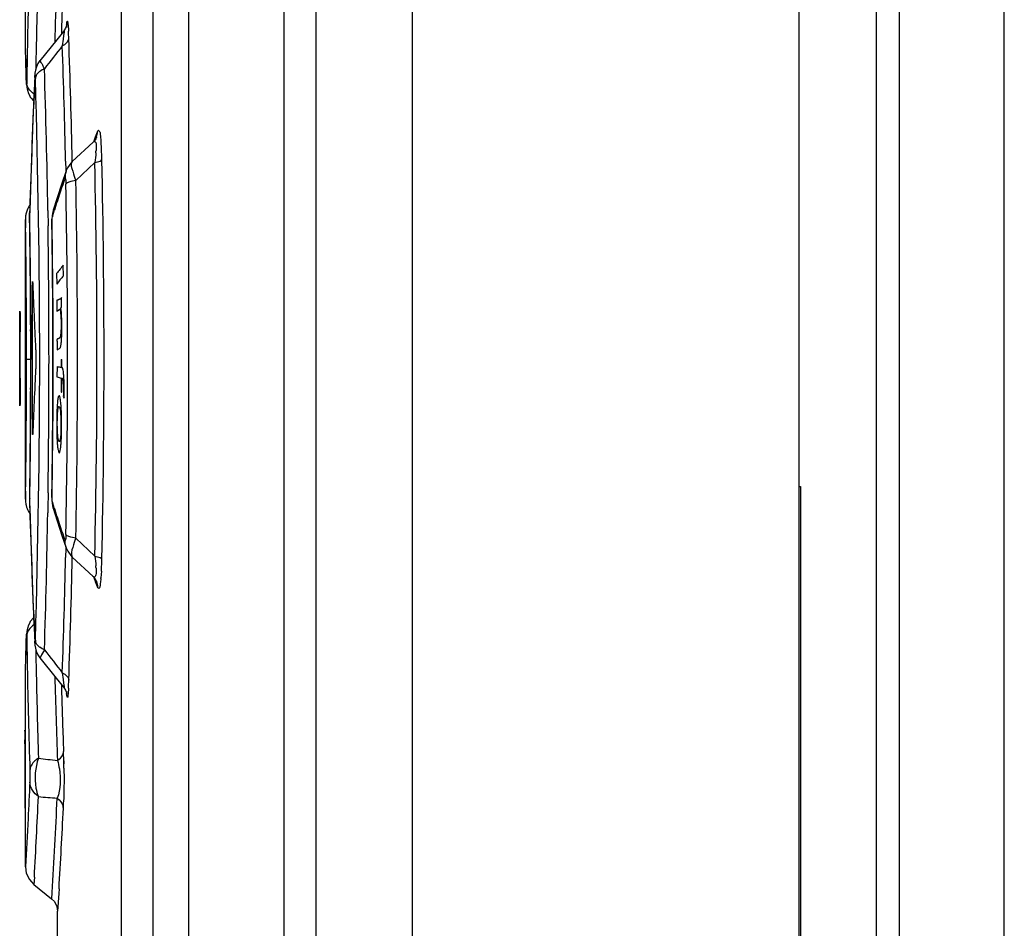
# Paper-space layout '177R0029_5_4' of a CAD drawing. Units: millimetres. Extents: x 0 to 864, y 0 to 559.
# Drawn here: x 558 to 561, y 422 to 425 of the extents above; entities that cross this region are included whole.
import ezdxf

# ---------------------------------------------------------------- set-up
doc = ezdxf.new("R2010")
doc.units = ezdxf.units.MM
doc.header["$LTSCALE"] = 47.498
doc.layers.get('0').update_dxf_attribs({"linetype": 'CONTINUOUS'})

psp = doc.layouts.new('177R0029_5_4')

# ---------------------------------------------------------------- linework, layer by layer
at = {"color": 3, "linetype": 'CONTINUOUS'}
for p, q in [((561.0322, 291.41), (561.0322, 491.21)), ((559.1949, 292.91), (559.1949, 490.96)), ((560.3949, 292.91), (560.3949, 490.96)), ((558.8949, 293.21), (558.8949, 490.66)), ((560.6358, 305.885), (560.6358, 488.21)), ((560.7065, 305.885), (560.7065, 488.21)), ((560.3949, 423.785), (560.3998, 423.785)), ((560.3999, 420.385), (560.3999, 423.785))]:
    psp.add_line(p, q, dxfattribs=at)
at = {"color": 7, "linetype": 'CONTINUOUS'}
for p, q in [((558.5002, 420.475), (558.5002, 433.745)), ((558.2902, 433.5931), (558.2902, 420.627)), ((558.3878, 433.5931), (558.3878, 420.627)), ((558.7949, 431.4475), (558.7949, 420.9275)), ((557.9927, 425.1385), (557.9927, 425.7563)), ((558.1113, 425.1985), (558.0897, 425.172)), ((558.1045, 425.1986), (558.1042, 425.1887)), ((558.1051, 425.2187), (558.1045, 425.1986)), ((558.125, 425.2184), (558.1261, 425.2009)), ((558.1261, 425.2009), (558.1262, 425.1993)), ((558.0897, 425.172), (558.0377, 425.1075)), ((557.9936, 425.112), (557.9927, 425.1387)), ((557.9982, 425.1362), (557.9965, 425.0402)), ((558.0257, 425.1409), (558.025, 425.1078)), ((557.9935, 425.1132), (557.9959, 425.0402)), ((557.9954, 425.0564), (557.9936, 425.112)), ((558.025, 425.1078), (558.0244, 425.0806)), ((558.0238, 425.0783), (558.0223, 425.0685)), ((558.0268, 425.0883), (558.0238, 425.0783)), ((557.996, 425.0359), (557.9954, 425.0564)), ((558.0223, 425.0685), (558.0217, 425.0589)), ((558.0217, 425.0589), (558.0217, 425.0557)), ((557.9959, 425.0402), (557.9961, 425.0338)), ((557.9961, 425.0338), (557.996, 425.0359)), ((557.9961, 425.0337), (557.996, 425.0359)), ((557.9961, 425.0338), (557.9966, 425.0257)), ((557.9965, 425.0266), (557.9995, 425.0138)), ((557.9966, 425.0257), (558.0009, 425.0079)), ((558.0009, 425.0079), (558.0049, 425.0003)), ((558.0049, 425.0003), (558.0078, 424.9946)), ((558.0078, 424.9946), (558.0105, 424.9914)), ((558.0105, 424.9914), (558.0174, 424.983)), ((558.206, 424.8581), (558.2104, 424.8708)), ((558.2104, 424.8708), (558.2162, 424.8868)), ((558.2028, 424.8546), (558.138, 424.7941)), ((558.2057, 424.8576), (558.2028, 424.8546)), ((558.2121, 424.8372), (558.2119, 424.8288)), ((558.0102, 424.7743), (558.0059, 424.6411)), ((558.1174, 424.7954), (558.118, 424.7675)), ((558.138, 424.7941), (558.1331, 424.789)), ((558.2081, 424.7917), (558.149, 424.7352)), ((558.1195, 424.7658), (558.1057, 424.7265)), ((558.118, 424.7675), (558.1181, 424.7628)), ((558.1195, 424.766), (558.1195, 424.7658)), ((558.1057, 424.7265), (558.0909, 424.6816)), ((558.0909, 424.6816), (558.079, 424.6428)), ((557.9927, 424.6171), (557.9928, 424.6122)), ((558.0059, 424.6412), (558.0056, 424.6267)), ((558.0056, 424.6267), (558.0057, 424.6131)), ((558.0059, 424.639), (558.0059, 424.6412)), ((558.0059, 424.6411), (558.0059, 424.639)), ((558.0621, 424.6424), (558.0628, 424.5949)), ((558.0789, 424.6424), (558.0763, 424.6228)), ((558.0763, 424.6228), (558.0819, 424.6415)), ((558.079, 424.6428), (558.0789, 424.6424)), ((557.9927, 423.7456), (557.9927, 424.614)), ((557.9928, 424.6122), (557.9931, 424.5882)), ((558.0057, 424.611), (558.0057, 424.612)), ((558.0749, 424.6138), (558.0747, 424.5985)), ((558.0747, 424.5947), (558.0749, 424.5957)), ((558.0078, 424.4494), (558.0076, 424.4664)), ((557.975, 424.0401), (557.975, 424.3254)), ((557.975, 424.3254), (557.9751, 424.3254)), ((557.9751, 424.3254), (557.9751, 424.1878)), ((557.9761, 424.3254), (557.9754, 424.2043)), ((557.9757, 424.3254), (557.9761, 424.3254)), ((558.0089, 424.2723), (558.0089, 424.2756)), ((557.9754, 424.2043), (557.9762, 424.0401)), ((557.9752, 424.1802), (557.9751, 424.1489)), ((557.9758, 424.0401), (557.9752, 424.1802)), ((558.0089, 424.18), (557.9961, 424.18)), ((557.9751, 424.1489), (557.9751, 424.0401)), ((558.0089, 424.0805), (558.0089, 424.0864)), ((557.9751, 424.0401), (557.975, 424.0401)), ((557.9762, 424.0401), (557.9758, 424.0401)), ((558.0076, 423.892), (558.0077, 423.9087)), ((557.9931, 423.7709), (557.9928, 423.7463)), ((558.0628, 423.7651), (558.0621, 423.7176)), ((558.0747, 423.7654), (558.0749, 423.7643)), ((557.9928, 423.7463), (557.9927, 423.7429)), ((557.9927, 423.7429), (557.993, 423.736)), ((557.993, 423.736), (557.9936, 423.7319)), ((558.0056, 423.7322), (558.0059, 423.7189)), ((558.0057, 423.7491), (558.0057, 423.748)), ((558.0759, 423.7327), (558.0781, 423.7205)), ((558.0789, 423.7176), (558.0763, 423.7372)), ((558.0819, 423.7185), (558.0763, 423.7372)), ((558.004, 423.7047), (558.0064, 423.7013)), ((558.0059, 423.7189), (558.0059, 423.721)), ((558.0059, 423.7189), (558.0059, 423.721)), ((558.0621, 423.7176), (558.0619, 423.7034)), ((558.0781, 423.7205), (558.0789, 423.7176)), ((558.079, 423.7173), (558.0789, 423.7176)), ((558.079, 423.7173), (558.091, 423.678)), ((558.091, 423.678), (558.1058, 423.633)), ((558.1058, 423.633), (558.1195, 423.5942)), ((558.149, 423.6249), (558.2081, 423.5684)), ((558.118, 423.5927), (558.1174, 423.5646)), ((558.1181, 423.5972), (558.118, 423.5927)), ((558.1334, 423.5706), (558.138, 423.5659)), ((558.138, 423.5659), (558.2028, 423.5054)), ((558.2286, 423.5222), (558.2272, 423.5017)), ((558.2102, 423.4899), (558.2061, 423.5017)), ((558.2104, 423.4893), (558.2102, 423.4899)), ((558.2162, 423.4732), (558.2104, 423.4893)), ((558.2131, 423.4909), (558.2134, 423.4903)), ((558.016, 423.4343), (558.0217, 423.3011)), ((558.0078, 423.3654), (558.0049, 423.3598)), ((558.0174, 423.377), (558.0078, 423.3654)), ((558.0174, 423.377), (558.0078, 423.3654)), ((557.9966, 423.3343), (557.9961, 423.3263)), ((557.9995, 423.3463), (557.9965, 423.3334)), ((558.0009, 423.3522), (557.9966, 423.3343)), ((558.0049, 423.3598), (558.0009, 423.3522)), ((557.9936, 423.248), (557.9954, 423.3038)), ((557.9961, 423.3263), (557.994, 423.2609)), ((557.9954, 423.3038), (557.996, 423.3241)), ((557.9961, 423.3263), (557.996, 423.3241)), ((557.9964, 423.3241), (557.9965, 423.3199)), ((557.9965, 423.3199), (557.9982, 423.2239)), ((558.0217, 423.3011), (558.0217, 423.3043)), ((558.0217, 423.3011), (558.0222, 423.2928)), ((558.0222, 423.2928), (558.0235, 423.2835)), ((558.0235, 423.2835), (558.0262, 423.2733)), ((558.0244, 423.2797), (558.025, 423.2523)), ((558.0517, 423.2777), (558.0428, 423.262)), ((557.9927, 423.2214), (557.9936, 423.248)), ((558.025, 423.2523), (558.0257, 423.2192)), ((558.0379, 423.253), (558.0377, 423.2525)), ((558.0377, 423.2525), (558.0885, 423.1896)), ((558.0428, 423.262), (558.0379, 423.253)), ((557.9927, 422.6038), (557.9927, 423.2217)), ((558.0885, 423.1896), (558.1113, 423.1616)), ((558.1042, 423.1713), (558.1045, 423.1614)), ((558.1045, 423.1614), (558.105, 423.142)), ((558.1261, 423.1592), (558.125, 423.1417)), ((558.1201, 423.145), (558.1208, 423.1425)), ((558.1213, 423.1355), (558.1205, 423.1425)), ((558.1112, 422.9441), (558.1119, 422.9237)), ((558.0203, 422.5722), (558.019, 422.549)), ((558.019, 422.549), (558.0739, 422.505)), ((558.0751, 422.5246), (558.0739, 422.505)), ((558.096, 422.5213), (558.0927, 422.466)), ((558.0969, 422.5356), (558.096, 422.5213)), ((558.0927, 422.035), (558.0927, 422.4665))]:
    psp.add_line(p, q, dxfattribs=at)
at = {"color": 40, "linetype": 'CONTINUOUS'}
for p, q in [((558.1104, 424.4396), (558.1101, 424.4721)), ((558.0895, 424.4463), (558.0897, 424.4138)), ((558.0143, 424.3739), (558.0143, 424.4122)), ((558.0146, 423.9645), (558.0143, 424.3739)), ((558.0902, 424.3597), (558.0903, 424.3302)), ((558.0907, 424.1579), (558.0906, 424.1252)), ((558.1034, 424.1794), (558.1033, 424.1545)), ((558.1054, 424.154), (558.1055, 424.1788)), ((558.1062, 424.1538), (558.1054, 424.154)), ((558.1033, 424.1218), (558.1032, 424.0788)), ((558.1053, 424.0782), (558.1054, 424.1217)), ((557.9909, 423.0268), (557.9903, 423.0266)), ((557.9903, 423.0266), (557.9905, 423.0268)), ((557.9913, 423.0269), (557.9913, 423.0058)), ((557.9911, 422.9855), (557.9913, 423.0128)), ((557.9903, 422.8012), (557.9903, 422.7858))]:
    psp.add_line(p, q, dxfattribs=at)
at = {"color": 7, "linetype": 'CONTINUOUS'}
for points in [[(558.1209, 425.2183), (558.1209, 425.2185), (558.1203, 425.2157), (558.1175, 425.2083), (558.1123, 425.1997), (558.1113, 425.1984)], [(558.0377, 425.1076), (558.0316, 425.0985), (558.0268, 425.0883)], [(558.0217, 425.0589), (558.0159, 424.9243), (558.0102, 424.7743)], [(558.2134, 424.8698), (558.2131, 424.8691), (558.211, 424.8647), (558.2057, 424.8576)], [(558.1331, 424.789), (558.1236, 424.7752), (558.1195, 424.766)], [(558.0064, 424.6587), (558.0047, 424.6563), (558.0027, 424.6532), (558.0009, 424.65), (557.9993, 424.6468), (557.9979, 424.6436)], [(557.9936, 424.6283), (557.9932, 424.6254), (557.9929, 424.6228), (557.9928, 424.6204), (557.9927, 424.6182)], [(557.9979, 424.6436), (557.9967, 424.6404), (557.9957, 424.6373), (557.9948, 424.6342), (557.9941, 424.6312), (557.9936, 424.6283)], [(558.0789, 424.6424), (558.0778, 424.6386), (558.0758, 424.6265), (558.0749, 424.6138)], [(558.0057, 424.6131), (558.0076, 424.4573), (558.0089, 424.273), (558.0088, 424.085), (558.0076, 423.9008)], [(558.0747, 424.5985), (558.0774, 424.3256), (558.0774, 424.0324), (558.0747, 423.7605)], [(558.0076, 423.9008), (558.0057, 423.746), (558.0056, 423.7322)], [(558.0747, 423.7605), (558.075, 423.7452), (558.0759, 423.7327)], [(557.9936, 423.7319), (557.994, 423.7297), (557.9944, 423.7276), (557.9949, 423.7254), (557.9955, 423.7232), (557.9962, 423.721), (557.997, 423.7187), (557.9979, 423.7164), (557.9989, 423.7141)], [(557.9989, 423.7141), (558, 423.7118), (558.0012, 423.7095), (558.0026, 423.7071), (558.004, 423.7047)], [(558.0059, 423.7189), (558.0103, 423.5843), (558.016, 423.4343)], [(558.1195, 423.5941), (558.124, 423.5841), (558.1334, 423.5706)], [(558.2028, 423.5054), (558.2082, 423.4994), (558.2126, 423.4923), (558.2131, 423.4909)], [(558.0262, 423.2733), (558.0309, 423.2627), (558.0377, 423.2525)], [(558.1113, 423.1616), (558.1121, 423.1606), (558.1172, 423.1524), (558.1201, 423.145)], [(557.9927, 422.6037), (557.9954, 422.5844), (558.0048, 422.5643), (558.019, 422.549)], [(558.0739, 422.505), (558.0825, 422.4962), (558.0904, 422.481), (558.0927, 422.466)]]:
    psp.add_lwpolyline(points, dxfattribs=at)
for centre, radius, start, end in [((586.0349, 424.5812), 28.0422, 178.2099, 178.86599), ((586.1299, 424.5275), 28.1109, 178.1826, 178.7497), ((586.0583, 424.4248), 27.9844, 178.15074, 178.48482), ((586.126, 424.3865), 28.0333, 178.1188, 178.29882), ((558.4972, 425.1859), 0.3779, 175.1818, 176.193), ((556.6821, 425.126), 1.4459, 1.9817, 2.9062), ((529.959, 424.1785), 28.1859, 1.25507, 2.02811), ((565.7962, 419.0968), 9.788, 141.77345, 142.30048), ((530.3434, 424.1749), 27.7809, 1.27995, 2.01838), ((557.5691, 424.811), 0.5536, 29.3488, 29.9434), ((529.37, 424.1826), 28.6958, 0.91807, 1.79675), ((586.1288, 423.7777), 28.1362, 177.39655, 178.24143), ((557.7862, 425.0449), 0.2373, 1.7577, 2.7115), ((529.941, 424.18), 28.0959, 358.22112, 1.77888), ((558.0675, 425.0342), 0.05, 127.5528, 131.3718), ((558.0318, 425.0408), 0.0353, 180.981, 190.9127), ((557.7705, 424.8178), 0.4585, 4.8318, 5.0735), ((557.596, 424.8039), 0.6335, 3.0726, 4.7579), ((557.3703, 424.7907), 0.8596, 2.7899, 3.1448), ((556.9812, 424.7734), 1.2491, 1.2239, 2.7139), ((557.9459, 424.8412), 0.2663, 355.6669, 357.3312), ((530.1083, 424.18), 28.1285, 358.73689, 1.26311), ((530.4121, 424.18), 27.8027, 358.73941, 1.26054), ((560.2019, 423.9873), 2.2186, 160.1115, 162.2812), ((530.0227, 424.18), 28.1009, 358.89021, 1.10979), ((529.5609, 424.18), 28.5936, 358.88751, 1.11244), ((560.1523, 424.0034), 2.1665, 162.2878, 162.8728), ((530.4199, 424.1828), 27.5762, 359.99425, 0.84225), ((529.9215, 424.18), 28.0875, 0.58408, 0.88127), ((529.1981, 424.18), 28.8677, 359.1765, 0.8235), ((529.9817, 424.18), 28.0963, 359.15231, 0.84769), ((529.9085, 424.1799), 28.1006, 0.19513, 0.54952), ((596.0243, 424.0863), 38.0493, 179.64, 179.84717), ((529.9519, 424.18), 28.0571, 359.80883, 0.1884), ((530.0265, 424.1801), 27.9696, 359.16169, 359.99988), ((529.9068, 424.1801), 28.1022, 359.44652, 359.79689), ((529.9226, 424.18), 28.0865, 359.11873, 359.41257), ((558.6548, 423.7372), 0.6492, 179.6349, 180.9065), ((558.7085, 423.7374), 0.7028, 179.1332, 179.6784), ((558.4277, 423.7336), 0.4221, 180.9069, 181.704), ((586.1288, 424.5823), 28.1362, 181.75854, 182.60345), ((529.313, 424.1788), 28.7528, 358.20414, 359.05282), ((560.1523, 424.3566), 2.1665, 197.1284, 197.7122), ((560.2019, 424.3727), 2.2186, 197.7188, 199.8885), ((530.3951, 424.1837), 27.7292, 357.98093, 358.72074), ((530.007, 424.1802), 28.1379, 357.97123, 358.74559), ((556.9812, 423.5866), 1.2491, 357.2861, 358.7761), ((557.9459, 423.5188), 0.2663, 2.6684, 4.3331), ((557.3704, 423.5693), 0.8595, 356.8547, 357.2101), ((557.803, 423.5393), 0.4259, 354.6751, 354.9263), ((558.0318, 423.3193), 0.0353, 169.0114, 179.0183), ((558.157, 423.3103), 0.1354, 182.5545, 183.843), ((558.0675, 423.3258), 0.05, 228.6289, 232.4472), ((565.7963, 429.2633), 9.7881, 217.69951, 218.22653), ((586.0349, 423.7788), 28.0422, 181.13392, 181.7901), ((586.13, 423.8326), 28.111, 181.2503, 181.8174), ((586.0588, 423.9352), 27.9848, 181.51519, 182.04917), ((556.772, 423.2303), 1.356, 356.9937, 358.0459), ((558.4941, 423.1738), 0.3748, 183.8128, 184.8021), ((586.1258, 423.9735), 28.0331, 181.69972, 182.06819), ((558.3443, 425.5061), 2.5839, 263.083, 264.3933), ((556.0698, 422.8883), 2.0424, 1.3717, 2.065), ((555.7254, 422.8796), 2.387, 0.7393, 1.3816), ((529.8185, 424.1253), 28.2445, 356.84777, 357.35516), ((558.2758, 425.4414), 2.6307, 264.702, 265.9801), ((530.7385, 424.19), 27.3873, 356.51374, 357.12684), ((529.8874, 424.1903), 28.258, 356.64312, 357.15107), ((558.0769, 422.7849), 0.0336, 1.5051, 12.1936), ((556.7595, 422.852), 1.3526, 357.192, 358.1153)]:
    psp.add_arc(centre, radius, start, end, dxfattribs=at)
at = {"color": 40, "linetype": 'CONTINUOUS'}
for centre, radius, start, end in [((558.6609, 424.0106), 0.7186, 140.0412, 142.6734), ((558.6619, 423.977), 0.7198, 140.0113, 142.6403), ((558.3256, 425.0172), 0.8908, 254.7085, 255.5514), ((558.3486, 425.1181), 0.9702, 255.3601, 255.488), ((565.8843, 423.7313), 7.871, 176.9806, 177.3157), ((584.0135, 422.9011), 26.0192, 177.35907, 177.58648), ((558.3254, 424.9838), 0.8901, 254.7041, 255.548), ((558.3478, 425.0219), 0.9743, 255.4614, 255.5887), ((559.4316, 424.6884), 1.4613, 205.2771, 205.4776), ((586.2069, 422.7713), 28.2166, 179.52382, 179.93931), ((585.8511, 422.7773), 27.8608, 179.57188, 179.95927)]:
    psp.add_arc(centre, radius, start, end, dxfattribs=at)
at = {"color": 7, "linetype": 'CONTINUOUS'}
for points, knots in [([(558.1205, 425.2177), (558.1207, 425.22), (558.1214, 425.224), (558.1213, 425.2278), (558.1232, 425.2311), (558.1236, 425.2288), (558.1237, 425.228)], [0, 0, 0, 0, 0.465866, 0.754103, 0.847749, 1, 1, 1, 1]), ([(558.1237, 425.228), (558.124, 425.2267), (558.1244, 425.2235), (558.1248, 425.2203), (558.125, 425.2184)], [0, 0, 0, 0, 0.409869, 1, 1, 1, 1]), ([(558.1113, 425.1984), (558.1139, 425.2017), (558.1085, 425.1694), (558.1087, 425.1641), (558.1071, 425.1533)], [0, 0, 0, 0, 0.279325, 1, 1, 1, 1]), ([(558.1071, 425.1533), (558.1099, 425.1546), (558.1189, 425.1594), (558.1267, 425.1688), (558.1272, 425.176)], [0, 0, 0, 0, 0.301263, 1, 1, 1, 1]), ([(558.0377, 425.1075), (558.0365, 425.106), (558.0452, 425.0986), (558.046, 425.0923), (558.0488, 425.0873)], [0, 0, 0, 0, 0.262851, 1, 1, 1, 1]), ([(558.0217, 425.0557), (558.0218, 425.0584), (558.0224, 425.0688), (558.0231, 425.0586), (558.0232, 425.0561)], [0, 0, 0, 0, 0.511964, 1, 1, 1, 1]), ([(558.0245, 425.0577), (558.0242, 425.0568), (558.0237, 425.055), (558.0234, 425.0531), (558.0234, 425.0522)], [0, 0, 0, 0, 0.505574, 1, 1, 1, 1]), ([(557.9965, 425.0402), (557.9964, 425.0382), (557.9973, 425.0378), (557.9961, 425.0335), (557.9961, 425.0337)], [0, 0, 0, 0, 0.920709, 1, 1, 1, 1]), ([(558.0188, 424.991), (558.0182, 424.9892), (558.0176, 424.9869), (558.0168, 424.9836), (558.0174, 424.983)], [0, 0, 0, 0, 0.698639, 1, 1, 1, 1]), ([(558.2162, 424.8868), (558.2168, 424.8886), (558.2184, 424.8935), (558.2246, 424.8865), (558.2245, 424.8754), (558.2266, 424.8649), (558.2272, 424.8584)], [0, 0, 0, 0, 0.136776, 0.232328, 0.515353, 1, 1, 1, 1]), ([(558.2028, 424.8546), (558.2033, 424.855), (558.2041, 424.8557), (558.205, 424.8562), (558.2054, 424.8564)], [0, 0, 0, 0, 0.540782, 1, 1, 1, 1]), ([(558.2054, 424.8564), (558.2063, 424.8567), (558.2144, 424.8552), (558.2121, 424.8437), (558.2121, 424.8372)], [0, 0, 0, 0, 0.121747, 1, 1, 1, 1]), ([(558.2081, 424.7917), (558.211, 424.7921), (558.2182, 424.7939), (558.228, 424.7955), (558.23, 424.8001)], [0, 0, 0, 0, 0.362967, 1, 1, 1, 1]), ([(558.138, 424.7941), (558.1318, 424.7863), (558.1404, 424.7625), (558.1454, 424.7447), (558.149, 424.7352)], [0, 0, 0, 0, 0.493961, 1, 1, 1, 1]), ([(558.1156, 424.7421), (558.1167, 424.745), (558.1185, 424.7306), (558.1183, 424.7273), (558.1183, 424.7243)], [0, 0, 0, 0, 0.507341, 1, 1, 1, 1]), ([(558.149, 424.7352), (558.1419, 424.7341), (558.1319, 424.7318), (558.1199, 424.7277), (558.1183, 424.7243)], [0, 0, 0, 0, 0.658409, 1, 1, 1, 1]), ([(558.0749, 424.5957), (558.0749, 424.5986), (558.075, 424.6076), (558.0745, 424.6169), (558.0763, 424.6228)], [0, 0, 0, 0, 0.325168, 1, 1, 1, 1]), ([(557.9751, 424.33), (557.9751, 424.3299), (557.975, 424.3276), (557.9749, 424.3151), (557.9749, 424.2851), (557.9749, 424.2351), (557.9749, 424.1797), (557.9749, 424.1248), (557.9749, 424.0764), (557.9749, 424.0485), (557.975, 424.0372), (557.9751, 424.0354), (557.9751, 424.0354)], [0, 0, 0, 0, 0.0693, 0.132428, 0.250862, 0.372474, 0.501895, 0.630783, 0.750824, 0.868214, 0.931085, 1, 1, 1, 1]), ([(557.9751, 424.0354), (557.9752, 424.0354), (557.9752, 424.0374), (557.9754, 424.0498), (557.9755, 424.0799), (557.9756, 424.1293), (557.9756, 424.1839), (557.9756, 424.2383), (557.9755, 424.2872), (557.9753, 424.3166), (557.9752, 424.3285), (557.9751, 424.3302), (557.9751, 424.33)], [0, 0, 0, 0, 0.069443, 0.132743, 0.25165, 0.372613, 0.498026, 0.623906, 0.746128, 0.866546, 0.930364, 1, 1, 1, 1]), ([(557.9751, 424.0655), (557.9751, 424.0655), (557.975, 424.0671), (557.975, 424.0773), (557.9749, 424.1019), (557.9748, 424.1408), (557.9748, 424.1839), (557.9748, 424.2269), (557.9749, 424.2654), (557.975, 424.2893), (557.9751, 424.2989), (557.9751, 424.3002), (557.9751, 424.3)], [0, 0, 0, 0, 0.064889, 0.125041, 0.242849, 0.36831, 0.500629, 0.632808, 0.757879, 0.875198, 0.935177, 1, 1, 1, 1]), ([(557.9751, 424.3), (557.9752, 424.2998), (557.9752, 424.2978), (557.9753, 424.2872), (557.9754, 424.2627), (557.9755, 424.2242), (557.9755, 424.1816), (557.9755, 424.1391), (557.9754, 424.101), (557.9753, 424.077), (557.9752, 424.0671), (557.9752, 424.0655), (557.9751, 424.0655)], [0, 0, 0, 0, 0.064433, 0.124501, 0.24262, 0.3683, 0.500625, 0.632808, 0.758099, 0.875732, 0.935628, 1, 1, 1, 1]), ([(558.0763, 423.7372), (558.0759, 423.7384), (558.0748, 423.7474), (558.0748, 423.7565), (558.0749, 423.7643)], [0, 0, 0, 0, 0.131138, 1, 1, 1, 1]), ([(558.1183, 423.6358), (558.1183, 423.6328), (558.1185, 423.6295), (558.1167, 423.6151), (558.1156, 423.6179)], [0, 0, 0, 0, 0.491976, 1, 1, 1, 1]), ([(558.149, 423.6249), (558.1419, 423.626), (558.1319, 423.6282), (558.1199, 423.6323), (558.1183, 423.6358)], [0, 0, 0, 0, 0.658418, 1, 1, 1, 1]), ([(558.149, 423.6249), (558.1454, 423.6153), (558.1404, 423.5975), (558.1319, 423.5738), (558.138, 423.5659)], [0, 0, 0, 0, 0.506033, 1, 1, 1, 1]), ([(558.2081, 423.5684), (558.211, 423.5679), (558.2182, 423.5662), (558.228, 423.5645), (558.23, 423.56)], [0, 0, 0, 0, 0.362967, 1, 1, 1, 1]), ([(558.212, 423.5182), (558.2119, 423.5157), (558.212, 423.5111), (558.2083, 423.5026), (558.2054, 423.5037)], [0, 0, 0, 0, 0.44264, 1, 1, 1, 1]), ([(558.2054, 423.5037), (558.205, 423.5038), (558.2041, 423.5044), (558.2032, 423.505), (558.2028, 423.5054)], [0, 0, 0, 0, 0.459128, 1, 1, 1, 1]), ([(558.225, 423.4834), (558.2242, 423.4784), (558.2245, 423.4639), (558.2169, 423.4712), (558.2162, 423.4732)], [0, 0, 0, 0, 0.7072, 1, 1, 1, 1]), ([(558.0174, 423.377), (558.0168, 423.3765), (558.0176, 423.3733), (558.0181, 423.371), (558.0187, 423.3693)], [0, 0, 0, 0, 0.301693, 1, 1, 1, 1]), ([(557.996, 423.3241), (557.9961, 423.325), (557.9962, 423.3287), (557.9963, 423.325), (557.9964, 423.3241)], [0, 0, 0, 0, 0.499949, 1, 1, 1, 1]), ([(558.0234, 423.3079), (558.0233, 423.3042), (558.0235, 423.2919), (558.022, 423.2998), (558.0219, 423.3012)], [0, 0, 0, 0, 0.713548, 1, 1, 1, 1]), ([(558.0245, 423.3023), (558.0242, 423.3032), (558.0237, 423.305), (558.0234, 423.3069), (558.0234, 423.3079)], [0, 0, 0, 0, 0.505599, 1, 1, 1, 1]), ([(558.1071, 423.2067), (558.1087, 423.1959), (558.1085, 423.1907), (558.1139, 423.1583), (558.1113, 423.1616)], [0, 0, 0, 0, 0.720668, 1, 1, 1, 1]), ([(558.1071, 423.2067), (558.1099, 423.2054), (558.1189, 423.2006), (558.1267, 423.1913), (558.1272, 423.1841)], [0, 0, 0, 0, 0.301262, 1, 1, 1, 1]), ([(558.125, 423.1417), (558.1246, 423.1378), (558.1244, 423.1246), (558.1215, 423.1336), (558.1213, 423.1355)], [0, 0, 0, 0, 0.673954, 1, 1, 1, 1]), ([(558.0331, 422.941), (558.0292, 422.9388), (558.0162, 422.9299), (558.0067, 422.9142), (558.0064, 422.9028)], [0, 0, 0, 0, 0.282446, 1, 1, 1, 1]), ([(558.0331, 422.941), (558.0225, 422.912), (558.0188, 422.8694), (558.0294, 422.8305), (558.0329, 422.822)], [0, 0, 0, 0, 0.770341, 1, 1, 1, 1]), ([(558.0919, 422.9346), (558.0946, 422.9259), (558.1027, 422.8874), (558.1025, 422.8454), (558.0914, 422.8172)], [0, 0, 0, 0, 0.230856, 1, 1, 1, 1]), ([(558.1085, 422.9516), (558.1092, 422.9533), (558.1104, 422.9566), (558.1109, 422.9601), (558.111, 422.9619)], [0, 0, 0, 0, 0.507239, 1, 1, 1, 1]), ([(558.1122, 422.9104), (558.1123, 422.9014), (558.1126, 422.8671), (558.1122, 422.8328), (558.1113, 422.8075)], [0, 0, 0, 0, 0.263976, 1, 1, 1, 1]), ([(558.0064, 422.9028), (558.0067, 422.8934), (558.0067, 422.8815), (558.0064, 422.8696), (558.0063, 422.8671)], [0, 0, 0, 0, 0.788033, 1, 1, 1, 1]), ([(558.0063, 422.8671), (558.0045, 422.8293), (558.0004, 422.7415), (557.9949, 422.6537), (557.9927, 422.6037)], [0, 0, 0, 0, 0.430098, 1, 1, 1, 1])]:
    psp.add_open_spline(points, degree=3, knots=knots, dxfattribs=at)
for points in [[(558.0517, 425.0824), (558.0465, 425.0801), (558.0415, 425.0774), (558.037, 425.0739)], [(558.0344, 425.0718), (558.0301, 425.068), (558.0263, 425.0632), (558.0245, 425.0577)], [(558.0028, 425.0202), (558.0001, 425.0244), (557.998, 425.0292), (557.9971, 425.0341)], [(558.019, 425.0042), (558.0127, 425.0084), (558.0069, 425.0138), (558.0028, 425.0202)], [(558.2134, 424.8698), (558.2154, 424.8752), (558.2163, 424.8811), (558.2162, 424.8868)], [(558.2114, 424.8211), (558.2107, 424.8112), (558.2095, 424.8014), (558.2081, 424.7917)], [(558.1195, 424.7658), (558.1167, 424.7583), (558.1154, 424.7501), (558.1156, 424.7421)], [(558.0057, 424.612), (558.0056, 424.621), (558.0056, 424.63), (558.0059, 424.639)], [(558.1195, 423.5942), (558.1167, 423.6017), (558.1154, 423.6099), (558.1156, 423.6179)], [(558.2081, 423.5684), (558.2095, 423.5586), (558.2107, 423.5488), (558.2114, 423.5389)], [(558.2119, 423.5312), (558.2121, 423.5269), (558.2122, 423.5225), (558.212, 423.5182)], [(558.2134, 423.4903), (558.2154, 423.4849), (558.2163, 423.479), (558.2162, 423.4732)], [(558.227, 423.4998), (558.2265, 423.4943), (558.2259, 423.4888), (558.225, 423.4834)], [(558.0028, 423.3399), (558.0001, 423.3357), (557.9981, 423.3309), (557.9971, 423.326)], [(558.019, 423.3558), (558.0127, 423.3516), (558.0069, 423.3462), (558.0028, 423.3399)], [(558.0344, 423.2882), (558.0301, 423.292), (558.0263, 423.2968), (558.0245, 423.3023)], [(558.0517, 423.2777), (558.0465, 423.2799), (558.0415, 423.2827), (558.037, 423.2861)], [(558.0919, 422.9346), (558.0987, 422.9385), (558.1051, 422.9444), (558.1085, 422.9516)], [(558.0329, 422.822), (558.0184, 422.8317), (558.0066, 422.8496), (558.0063, 422.8671)], [(558.0914, 422.8172), (558.1001, 422.8115), (558.1075, 422.8021), (558.1097, 422.792)]]:
    psp.add_open_spline(points, degree=3, dxfattribs=at)
at = {"color": 40, "linetype": 'CONTINUOUS'}
for points, knots in [([(558.0143, 424.4122), (558.0143, 424.4132), (558.0143, 424.415), (558.0144, 424.4174), (558.0144, 424.4196), (558.0146, 424.4206), (558.0145, 424.4221), (558.0148, 424.4217), (558.0148, 424.4214), (558.0149, 424.421), (558.0149, 424.4204), (558.015, 424.4194), (558.0151, 424.4179), (558.0151, 424.4166), (558.0151, 424.4159)], [0, 0, 0, 0, 0.183788, 0.342572, 0.475336, 0.569626, 0.616687, 0.626149, 0.646599, 0.676501, 0.71479, 0.760225, 0.869346, 1, 1, 1, 1]), ([(558.1049, 424.3718), (558.1041, 424.3707), (558.1024, 424.3687), (558.1, 424.3671), (558.098, 424.3662), (558.0965, 424.3657), (558.0954, 424.3652), (558.0943, 424.3647), (558.0928, 424.3638), (558.0918, 424.3631), (558.0911, 424.3625)], [0, 0, 0, 0, 0.166667, 0.333333, 0.5, 0.583333, 0.666667, 0.75, 0.833333, 1, 1, 1, 1]), ([(558.1033, 424.3337), (558.1033, 424.3337), (558.1033, 424.3338), (558.1033, 424.3339), (558.1032, 424.3341), (558.1032, 424.3343), (558.1032, 424.3345), (558.1031, 424.3348), (558.1031, 424.3351), (558.103, 424.3353), (558.103, 424.3355), (558.103, 424.3358), (558.1029, 424.3361), (558.1028, 424.3364), (558.1028, 424.3367), (558.1028, 424.3369), (558.1027, 424.3372), (558.1027, 424.3374), (558.1027, 424.3377), (558.1027, 424.338), (558.1027, 424.3382), (558.1026, 424.3384), (558.1026, 424.3386), (558.1026, 424.3388), (558.1026, 424.3389), (558.1026, 424.3391), (558.1027, 424.3392), (558.1027, 424.3394), (558.1027, 424.3395), (558.1027, 424.3397), (558.1027, 424.3398), (558.1028, 424.3399), (558.1028, 424.3401), (558.1028, 424.3402), (558.1029, 424.3403), (558.1029, 424.3404), (558.103, 424.3404), (558.1031, 424.3405), (558.1032, 424.3405), (558.1033, 424.3406), (558.1034, 424.3407), (558.1035, 424.3408), (558.1036, 424.341), (558.1037, 424.3411), (558.1038, 424.3413), (558.1039, 424.3414), (558.104, 424.3414), (558.1041, 424.3415), (558.1043, 424.3415), (558.1044, 424.3416), (558.1045, 424.3416), (558.1047, 424.3417), (558.1048, 424.3418), (558.1049, 424.3419), (558.1049, 424.3421), (558.105, 424.3423), (558.105, 424.3426), (558.1051, 424.343), (558.1051, 424.3434), (558.1051, 424.3439), (558.1051, 424.3445), (558.1051, 424.3451), (558.1051, 424.3459), (558.1051, 424.3469), (558.105, 424.3479), (558.105, 424.3487), (558.105, 424.3493), (558.105, 424.35), (558.105, 424.3509), (558.105, 424.3521), (558.105, 424.3536), (558.105, 424.3551), (558.105, 424.3567), (558.105, 424.3583), (558.105, 424.3606), (558.105, 424.3637), (558.1049, 424.3677), (558.1049, 424.3704), (558.1049, 424.3718)], [0, 0, 0, 0, 0.002644, 0.005857, 0.009496, 0.013418, 0.021584, 0.029353, 0.036069, 0.041895, 0.047148, 0.052139, 0.062141, 0.072446, 0.077818, 0.083459, 0.089498, 0.096089, 0.103711, 0.11243, 0.116964, 0.121472, 0.125857, 0.130055, 0.134188, 0.138367, 0.142421, 0.146162, 0.1495, 0.152429, 0.15719, 0.160962, 0.164176, 0.166909, 0.169212, 0.172708, 0.17537, 0.177879, 0.180535, 0.183482, 0.186945, 0.191297, 0.196469, 0.201839, 0.204427, 0.20689, 0.211388, 0.215379, 0.2191, 0.222685, 0.226138, 0.229776, 0.234403, 0.237596, 0.241766, 0.247504, 0.255343, 0.265304, 0.276827, 0.289727, 0.304126, 0.319376, 0.334701, 0.364546, 0.394942, 0.410959, 0.42763, 0.444721, 0.462004, 0.497702, 0.535334, 0.5742, 0.614481, 0.656415, 0.699971, 0.792378, 0.892197, 1, 1, 1, 1]), ([(558.0911, 424.3625), (558.091, 424.3626), (558.091, 424.3628), (558.0909, 424.363), (558.0908, 424.3632), (558.0907, 424.3633), (558.0907, 424.3635), (558.0905, 424.3636), (558.0904, 424.3633), (558.0904, 424.3631), (558.0904, 424.3628), (558.0903, 424.3625), (558.0903, 424.362), (558.0903, 424.3615), (558.0902, 424.3608), (558.0902, 424.3602), (558.0902, 424.3597)], [0, 0, 0, 0, 0.059548, 0.115006, 0.142403, 0.168774, 0.211135, 0.233452, 0.271888, 0.312733, 0.372691, 0.449439, 0.538284, 0.636919, 0.746552, 1, 1, 1, 1]), ([(558.091, 424.3305), (558.0915, 424.3307), (558.0924, 424.3312), (558.0936, 424.3317), (558.0946, 424.3321), (558.0953, 424.3325), (558.096, 424.3329), (558.0966, 424.3334), (558.0971, 424.3339), (558.0974, 424.3343), (558.0978, 424.3348), (558.0982, 424.3352), (558.0985, 424.3355), (558.0989, 424.3356), (558.0993, 424.3356), (558.0996, 424.3354), (558.1, 424.3348), (558.1005, 424.3335), (558.1011, 424.3308), (558.1017, 424.3258), (558.1021, 424.3214), (558.1023, 424.3189)], [0, 0, 0, 0, 0.125, 0.25, 0.3125, 0.375, 0.4375, 0.5, 0.53125, 0.5625, 0.59375, 0.625, 0.65625, 0.6875, 0.71875, 0.75, 0.78125, 0.8125, 0.875, 0.9375, 1, 1, 1, 1]), ([(558.1023, 424.3189), (558.1024, 424.3171), (558.1027, 424.3133), (558.103, 424.3071), (558.1032, 424.3007), (558.1033, 424.2939), (558.1034, 424.2862), (558.1033, 424.2786), (558.1031, 424.2722), (558.1029, 424.2674), (558.1027, 424.2641), (558.1025, 424.2608), (558.1022, 424.2579), (558.1018, 424.2553), (558.1014, 424.2524), (558.1007, 424.2497), (558.0999, 424.2477), (558.0992, 424.2467), (558.0986, 424.2462), (558.0982, 424.2458), (558.0978, 424.2455), (558.0972, 424.2452), (558.0962, 424.2448), (558.0948, 424.2444), (558.0931, 424.2437), (558.092, 424.2431), (558.0914, 424.2428)], [0, 0, 0, 0, 0.045455, 0.090909, 0.136364, 0.181818, 0.227273, 0.272727, 0.318182, 0.340909, 0.363636, 0.386364, 0.409091, 0.431818, 0.454545, 0.5, 0.545455, 0.590909, 0.613636, 0.636364, 0.659091, 0.681818, 0.727273, 0.818182, 0.909091, 1, 1, 1, 1]), ([(558.1046, 424.2378), (558.1047, 424.2403), (558.105, 424.2455), (558.1053, 424.2534), (558.1055, 424.2614), (558.1056, 424.2692), (558.1056, 424.2764), (558.1056, 424.2834), (558.1056, 424.2899), (558.1055, 424.2959), (558.1053, 424.3016), (558.1052, 424.307), (558.1049, 424.3122), (558.1047, 424.317), (558.1044, 424.3217), (558.104, 424.3275), (558.1036, 424.3313), (558.1033, 424.3337)], [0, 0, 0, 0, 0.0625, 0.125, 0.1875, 0.25, 0.3125, 0.375, 0.4375, 0.5, 0.5625, 0.625, 0.6875, 0.75, 0.8125, 0.875, 1, 1, 1, 1]), ([(558.0914, 424.2428), (558.0913, 424.2428), (558.0913, 424.2428), (558.0911, 424.2428), (558.091, 424.2429), (558.0909, 424.2429), (558.0908, 424.2427), (558.0907, 424.2425), (558.0907, 424.2422), (558.0907, 424.242), (558.0906, 424.2418), (558.0906, 424.2416), (558.0906, 424.2412), (558.0906, 424.2407), (558.0906, 424.2401), (558.0906, 424.2394), (558.0906, 424.2388), (558.0906, 424.2382), (558.0906, 424.2375), (558.0906, 424.2368), (558.0907, 424.2362), (558.0907, 424.2355), (558.0907, 424.2345), (558.0907, 424.2333), (558.0907, 424.2318), (558.0907, 424.2302), (558.0907, 424.2278), (558.0907, 424.2246), (558.0907, 424.2205), (558.0907, 424.2177), (558.0907, 424.2163)], [0, 0, 0, 0, 0.004727, 0.009449, 0.014067, 0.018431, 0.025667, 0.032951, 0.043454, 0.05014, 0.058064, 0.067215, 0.077417, 0.099774, 0.122689, 0.145363, 0.168632, 0.192594, 0.217207, 0.242068, 0.26691, 0.29191, 0.317401, 0.370738, 0.426852, 0.486752, 0.550872, 0.690583, 0.842235, 1, 1, 1, 1]), ([(558.0243, 424.2113), (558.0244, 424.2093), (558.0246, 424.2054), (558.0249, 424.1992), (558.0251, 424.1925), (558.0252, 424.1868), (558.0252, 424.1821), (558.0252, 424.1784), (558.0252, 424.1748), (558.0251, 424.1701), (558.025, 424.1644), (558.0248, 424.1579), (558.0245, 424.1518), (558.0243, 424.1479), (558.0242, 424.1459)], [0, 0, 0, 0, 0.1, 0.2, 0.3, 0.4, 0.45, 0.5, 0.55, 0.6, 0.7, 0.8, 0.9, 1, 1, 1, 1]), ([(558.0907, 424.2163), (558.0907, 424.2156), (558.0907, 424.2144), (558.0907, 424.2127), (558.0908, 424.2114), (558.0909, 424.2105), (558.091, 424.2099), (558.091, 424.2095), (558.0911, 424.2092), (558.0912, 424.209), (558.0913, 424.209), (558.0914, 424.2091), (558.0915, 424.2092), (558.0917, 424.2096), (558.0919, 424.2101), (558.092, 424.2104), (558.0921, 424.2105)], [0, 0, 0, 0, 0.1, 0.2, 0.3, 0.35, 0.4, 0.45, 0.5, 0.55, 0.6, 0.65, 0.7, 0.8, 0.9, 1, 1, 1, 1]), ([(558.1124, 424.0597), (558.1126, 424.0646), (558.1128, 424.0743), (558.113, 424.0895), (558.1128, 424.102), (558.1126, 424.1117), (558.1123, 424.1187), (558.112, 424.1252), (558.1117, 424.1293), (558.1115, 424.1313)], [0, 0, 0, 0, 0.2, 0.4, 0.6, 0.7, 0.8, 0.9, 1, 1, 1, 1]), ([(558.1097, 424.1105), (558.1098, 424.1093), (558.11, 424.1068), (558.1103, 424.103), (558.1104, 424.0997), (558.1105, 424.0962), (558.1106, 424.0914), (558.1107, 424.085), (558.1106, 424.0782), (558.1105, 424.0713), (558.1103, 424.0667), (558.1102, 424.0644)], [0, 0, 0, 0, 0.125, 0.25, 0.3125, 0.375, 0.5, 0.625, 0.75, 0.875, 1, 1, 1, 1]), ([(558.098, 424.0664), (558.0975, 424.0669), (558.0966, 424.067), (558.0953, 424.0651), (558.0941, 424.0613), (558.0927, 424.0538), (558.0913, 424.0404), (558.0901, 424.0176), (558.0897, 423.9987), (558.0897, 423.9883)], [0, 0, 0, 0, 0.1, 0.2, 0.3, 0.4, 0.6, 0.8, 1, 1, 1, 1]), ([(558.0916, 423.9851), (558.0916, 423.9868), (558.0917, 423.9902), (558.0917, 423.9952), (558.0919, 424), (558.092, 424.0046), (558.0922, 424.009), (558.0925, 424.0145), (558.0931, 424.0208), (558.0939, 424.0273), (558.095, 424.0319), (558.0962, 424.0342), (558.0976, 424.0338), (558.0991, 424.0304), (558.1004, 424.0236), (558.1014, 424.0158), (558.102, 424.0087), (558.1023, 424.003), (558.1026, 423.9968), (558.1028, 423.9905), (558.1029, 423.9842), (558.103, 423.9778), (558.103, 423.9716), (558.1029, 423.9674), (558.1029, 423.9653)], [0, 0, 0, 0, 0.033333, 0.066667, 0.1, 0.133333, 0.166667, 0.2, 0.266667, 0.333333, 0.4, 0.466667, 0.533333, 0.6, 0.666667, 0.733333, 0.766667, 0.8, 0.833333, 0.866667, 0.9, 0.933333, 0.966667, 1, 1, 1, 1]), ([(558.0174, 423.9968), (558.0173, 423.9941), (558.0171, 423.9888), (558.0168, 423.9812), (558.0165, 423.9741), (558.0162, 423.9677), (558.016, 423.962), (558.0158, 423.9576), (558.0156, 423.9545), (558.0155, 423.9524), (558.0154, 423.9505), (558.0153, 423.9491), (558.0153, 423.9481), (558.0152, 423.9474), (558.0152, 423.9469), (558.0151, 423.9466), (558.0151, 423.9464), (558.0148, 423.9465), (558.015, 423.9469), (558.0148, 423.9475), (558.0148, 423.9482), (558.0148, 423.9492), (558.0147, 423.9504), (558.0147, 423.9521), (558.0146, 423.9545), (558.0146, 423.9576), (558.0146, 423.9609), (558.0146, 423.9633), (558.0146, 423.9645)], [0, 0, 0, 0, 0.118982, 0.230934, 0.334182, 0.427381, 0.510868, 0.584777, 0.617861, 0.6483, 0.675964, 0.700737, 0.711689, 0.721203, 0.728796, 0.734021, 0.735631, 0.737047, 0.742394, 0.750982, 0.762487, 0.776893, 0.793659, 0.812035, 0.852621, 0.898147, 0.947508, 1, 1, 1, 1]), ([(558.0897, 423.9883), (558.0896, 423.9828), (558.0896, 423.9719), (558.0898, 423.956), (558.0901, 423.9431), (558.0906, 423.9327), (558.091, 423.9252), (558.0915, 423.9178), (558.0922, 423.9109), (558.0929, 423.9043), (558.0941, 423.8968), (558.0955, 423.8918), (558.0969, 423.8897), (558.0979, 423.8896), (558.0989, 423.8909), (558.1002, 423.8943), (558.1015, 423.901), (558.1028, 423.9117), (558.1037, 423.924), (558.1044, 423.9377), (558.1048, 423.9529), (558.105, 423.9634), (558.105, 423.9688)], [0, 0, 0, 0, 0.066667, 0.133333, 0.2, 0.233333, 0.266667, 0.3, 0.333333, 0.366667, 0.4, 0.466667, 0.5, 0.533333, 0.566667, 0.6, 0.666667, 0.733333, 0.8, 0.866667, 0.933333, 1, 1, 1, 1]), ([(557.9905, 423.0268), (557.9906, 423.0268), (557.9907, 423.0268), (557.9908, 423.0269), (557.9909, 423.027), (557.991, 423.0271), (557.991, 423.0273), (557.9911, 423.0275), (557.9911, 423.0278), (557.9913, 423.0282), (557.9917, 423.0282), (557.9913, 423.0269)], [0, 0, 0, 0, 0.065865, 0.106731, 0.156626, 0.2374, 0.310242, 0.414576, 0.530918, 0.578957, 1, 1, 1, 1]), ([(557.9913, 423.0128), (557.9913, 423.0132), (557.9913, 423.014), (557.9913, 423.0151), (557.9913, 423.0159), (557.9913, 423.0167), (557.9913, 423.0177), (557.9913, 423.019), (557.9913, 423.0202), (557.9913, 423.0212), (557.9913, 423.022), (557.9913, 423.0227), (557.9913, 423.0235), (557.9913, 423.0247), (557.9912, 423.0259), (557.9912, 423.0269), (557.9912, 423.0275), (557.9912, 423.0278), (557.9911, 423.0279), (557.9911, 423.0278), (557.991, 423.0275), (557.991, 423.0272), (557.9909, 423.027), (557.9909, 423.0268), (557.9909, 423.0268)], [0, 0, 0, 0, 0.025, 0.05, 0.0625, 0.075, 0.1, 0.125, 0.15, 0.175, 0.1875, 0.2, 0.225, 0.25, 0.3, 0.35, 0.4, 0.45, 0.5, 0.6, 0.7, 0.8, 0.9, 1, 1, 1, 1])]:
    psp.add_open_spline(points, degree=3, knots=knots, dxfattribs=at)
for points in [[(558.0151, 424.4159), (558.0161, 424.3921), (558.0181, 424.3446), (558.0211, 424.2758), (558.0232, 424.2323), (558.0243, 424.2113)], [(558.0903, 424.3302), (558.0903, 424.3296), (558.0905, 424.3292), (558.0907, 424.3297), (558.0909, 424.3302), (558.091, 424.3305)], [(558.1001, 424.2156), (558.1004, 424.2159), (558.1011, 424.2168), (558.1019, 424.219), (558.1027, 424.222), (558.1034, 424.226), (558.1041, 424.2312), (558.1044, 424.2355), (558.1046, 424.2378)], [(558.0921, 424.2105), (558.0934, 424.2108), (558.0961, 424.2123), (558.0988, 424.2143), (558.1001, 424.2156)], [(558.1115, 424.1313), (558.1112, 424.1352), (558.1104, 424.1422), (558.1091, 424.1499), (558.1077, 424.1538), (558.1067, 424.1541), (558.1062, 424.1538)], [(558.1054, 424.1217), (558.1057, 424.1216), (558.1062, 424.1216), (558.107, 424.1215), (558.1078, 424.1206), (558.1085, 424.1186), (558.1091, 424.1152), (558.1095, 424.1122), (558.1097, 424.1105)], [(558.105, 423.9688), (558.1051, 423.9793), (558.1049, 423.9991), (558.104, 424.0259), (558.1024, 424.0472), (558.1003, 424.0616), (558.0988, 424.0658), (558.098, 424.0664)], [(558.1029, 423.9653), (558.1028, 423.9624), (558.1027, 423.9568), (558.1023, 423.9489), (558.1018, 423.9415), (558.1011, 423.9353), (558.1003, 423.9304), (558.0994, 423.9268), (558.0985, 423.9247), (558.0974, 423.9242), (558.0964, 423.9253), (558.0954, 423.928), (558.0945, 423.9321), (558.0937, 423.9373), (558.093, 423.9435), (558.0925, 423.9505), (558.092, 423.9583), (558.0918, 423.9668), (558.0916, 423.9757), (558.0916, 423.9819), (558.0916, 423.9851)]]:
    psp.add_open_spline(points, degree=3, dxfattribs=at)

doc.saveas('drawing.dxf')
